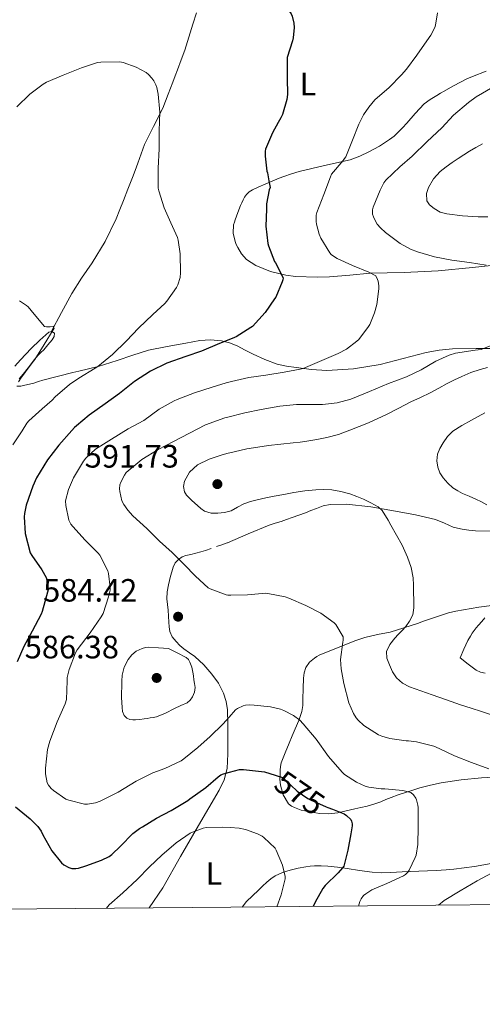
# Model space of a CAD drawing. Units: metres. Extents: x 559793 to 566671, y 4714810 to 4719499.
# Drawn here: x 563186 to 563329, y 4714810 to 4715115 of the extents above; entities that cross this region are included whole.
import ezdxf
from ezdxf.enums import TextEntityAlignment as Align

# ---------------------------------------------------------------- set-up
doc = ezdxf.new("R2010")
doc.units = ezdxf.units.M
doc.header["$MEASUREMENT"] = 0
doc.linetypes.add('DGN Style 5', pattern=[60.087999999999994, 25.752, -34.336])
for name, color, linetype, lineweight in [('Nivel 22', 7, 'Continuous', 0), ('Nivel 36', 7, 'Continuous', 0), ('Nivel 37', 7, 'Continuous', 0), ('Nivel 4', 7, 'Continuous', 0), ('Nivel 41', 7, 'Continuous', 0), ('Nivel 5', 7, 'Continuous', 0), ('Nivel 61', 7, 'Continuous', 0), ('Nivel 7', 7, 'Continuous', 0)]:
    doc.layers.add(name, color=color, linetype=linetype, lineweight=lineweight)
doc.styles.add('Style-Arial', font='txt')
doc.styles.add('Style-Arial Narrow', font='txt')
doc.styles.add('Style-Helvetica-Narrow-Oblique', font='txt')

# ---------------------------------------------------------------- blocks, each defined once
blk = doc.blocks.new('5PATER')
at = {"layer": 'Nivel 7', "linetype": 'Continuous', "lineweight": 0}
h = blk.add_hatch(color=51, dxfattribs=at)
edge = h.paths.add_edge_path()
edge.add_ellipse((0.001773491501808167, 0.002144902944564819), major_axis=(-1.095731442372465, -1.110710699892244), ratio=0.9994222409660318, start_angle=0, end_angle=360)

msp = doc.modelspace()

# ---------------------------------------------------------------- linework, layer by layer
at = {"layer": 'Nivel 22', "color": 30, "linetype": 'DGN Style 5', "lineweight": 30, "elevation": 575, "flags": 128}
msp.add_lwpolyline([(563265.2399999984, 4714881.060000001), (563267.5, 4714880.369999999), (563268.1099999994, 4714879.85), (563272.0799999982, 4714876.09), (563275.4200000018, 4714873.790000001), (563276.1700000018, 4714873.439999999), (563281.0700000003, 4714871.210000001), (563281.6099999994, 4714871.050000001), (563282.9800000004, 4714870.52)], dxfattribs=at)
at = {"layer": 'Nivel 36', "color": 92, "linetype": 'Continuous', "lineweight": 0, "extrusion": (-0.3268105226966022, 0.7625578862920752, 0.5583013096066821), "elevation": 3411676.129877714, "flags": 128}
msp.add_lwpolyline([(-2375016.340241686, -2295164.899967951), (-2375018.089243375, -2295164.707112812), (-2375019.838245057, -2295164.514257678), (-2375019.91440279, -2295164.514257677)], dxfattribs=at)
at = {"layer": 'Nivel 36', "color": 92, "linetype": 'Continuous', "lineweight": 0}
for points in [[(563240.879999999, 4715117.140000001, 572.49), (563239.7800000012, 4715113.58, 572.01), (563238.5599999987, 4715109.57, 571.78), (563237.3299999982, 4715105.6, 571.59), (563236.2300000004, 4715102.550000001, 571.23), (563235.0399999991, 4715099.5, 570.92), (563234.3000000007, 4715097.59, 570.83), (563233.5700000003, 4715095.68, 570.74), (563232.8500000015, 4715093.82, 570.64), (563232.1400000006, 4715091.970000001, 570.53), (563231.3000000007, 4715089.77, 570.42), (563230.4600000009, 4715087.58, 570.3100000000001), (563227.6499999985, 4715081.93, 569.9), (563224.8599999994, 4715076.300000001, 569.4), (563223.7899999991, 4715073.43, 569.08), (563222.7199999988, 4715070.540000001, 568.77), (563221.8999999985, 4715068.310000001, 568.63), (563221.0700000003, 4715066.08, 568.52), (563219.6999999993, 4715062.560000001, 568.38), (563218.3000000007, 4715059.050000001, 568.25), (563217.1799999997, 4715056.189999999, 568.1), (563216.0599999987, 4715053.33, 567.94), (563212.6400000006, 4715046.35, 567.46), (563208.6099999994, 4715039.68, 566.95), (563205.379999999, 4715035, 566.47), (563202.3000000007, 4715030.24, 566.1), (563199.1099999994, 4715024.300000001, 565.9), (563195.9100000001, 4715018.369999999, 565.7)], [(563330.6000000015, 4715099.040000001, 582.83), (563326.3000000007, 4715097.439999999, 582.61), (563324.5599999987, 4715096.65, 582.53), (563322.8599999994, 4715095.77, 582.45), (563320.2100000009, 4715094.359999999, 582.36), (563317.5799999982, 4715092.91, 582.33), (563316.4299999997, 4715092.24, 582.32), (563315.2899999991, 4715091.550000001, 582.33), (563313.2399999984, 4715090.33, 582.34), (563311.3299999982, 4715088.91, 582.36), (563308.620000001, 4715085.98, 582.32), (563306.0300000012, 4715082.960000001, 582.26), (563304.6999999993, 4715081.529999999, 582.22), (563303.3399999999, 4715080.119999999, 582.1800000000001), (563302.0500000007, 4715078.970000001, 582.13), (563300.6499999985, 4715077.93, 582.0500000000001), (563297.5399999991, 4715075.869999999, 581.84), (563294.3000000007, 4715074.040000001, 581.4), (563291.4400000013, 4715072.689999999, 580.84), (563288.4800000004, 4715071.630000001, 580.23), (563280.5799999982, 4715069.83, 578.6), (563272.6700000018, 4715067.98, 576.97), (563270.3000000007, 4715067.23, 576.74), (563267.9499999993, 4715066.43, 576.53), (563266.5100000016, 4715065.880000001, 576.09), (563265.0899999999, 4715065.310000001, 575.67), (563263.620000001, 4715064.689999999, 575.46), (563262.1400000006, 4715064.060000001, 575.25), (563260.1900000013, 4715063.189999999, 574.96), (563258.25, 4715062.27, 574.66), (563257.2399999984, 4715061.67, 574.52), (563256.370000001, 4715060.859999999, 574.37), (563255.7800000012, 4715060.029999999, 574.21), (563255.3299999982, 4715059.17, 574.01), (563254.9299999997, 4715058.310000001, 573.6800000000001), (563254.5599999987, 4715057.439999999, 573.38), (563253.7300000004, 4715055.27, 573.04), (563252.9299999997, 4715053.07, 572.71), (563252.6499999985, 4715052.279999999, 572.59), (563252.4100000001, 4715051.49, 572.49), (563252.2800000012, 4715048.93, 572.39), (563252.8599999994, 4715046.35, 572.57), (563253.2300000004, 4715045.359999999, 572.6800000000001), (563253.7100000009, 4715044.41, 572.79), (563254.8599999994, 4715042.470000001, 572.9300000000001), (563256.3999999985, 4715040.779999999, 573.09), (563259.25, 4715038.859999999, 573.52), (563263.7800000012, 4715036.98, 574.26)], [(563263.7800000012, 4715036.98, 574.26), (563268.5700000003, 4715035.92, 574.98), (563271.5399999991, 4715035.5, 575.33), (563278.2600000016, 4715035.24, 576.65), (563282.0500000007, 4715035.34, 577.62), (563288.3399999999, 4715035.93, 578.47), (563294.6400000006, 4715036.51, 579.32), (563305.1700000018, 4715036.75, 580.88), (563315.6900000013, 4715037.18, 582.42), (563326.3299999982, 4715038.24, 583.87), (563336.9600000009, 4715039.369999999, 585.14)], [(563186.0799999982, 4715003.779999999, 566.38), (563187.25, 4715005.26, 566.39), (563188.3999999985, 4715006.720000001, 566.39), (563189.5500000007, 4715008.17, 566.39), (563190.7199999988, 4715009.640000001, 566.39), (563191.9200000018, 4715011.09, 566.39), (563192.7699999996, 4715011.949999999, 566.38), (563193.6499999985, 4715012.779999999, 566.37), (563194.9699999988, 4715014.290000001, 566.37), (563196.2199999988, 4715015.869999999, 566.37), (563196.8900000006, 4715016.890000001, 566.34), (563196.9600000009, 4715017.92, 566.23), (563196.1400000006, 4715018.42, 565.8100000000001), (563195.1799999997, 4715018.210000001, 565.37), (563192.4299999997, 4715015.810000001, 564.85), (563189.7699999996, 4715013.210000001, 564.58), (563188.120000001, 4715011.449999999, 564.51), (563186.4600000009, 4715009.68, 564.45), (563184.6999999993, 4715007.74, 564.4300000000001)], [(563249.9499999993, 4715015.220000001, 574.51), (563248.620000001, 4715015.529999999, 574.28), (563245.2800000012, 4715015.84, 573.67), (563241.9299999997, 4715015.609999999, 573.0600000000001), (563239.75, 4715015.25, 572.77), (563237.5799999982, 4715014.859999999, 572.49), (563231.8000000007, 4715013.83, 571.25), (563226.0899999999, 4715012.65, 569.94), (563221.2300000004, 4715011.140000001, 568.96), (563216.370000001, 4715009.470000001, 568.25), (563210.5, 4715007.65, 568.11), (563204.5599999987, 4715006.109999999, 568.0500000000001), (563202.629999999, 4715005.73, 567.9300000000001), (563193.3599999994, 4715003.41, 567.3000000000001), (563191.9800000004, 4715002.939999999, 567.16), (563190.6099999994, 4715002.48, 567.01), (563189.2199999988, 4715002.119999999, 566.91), (563187.8099999987, 4715001.84, 566.82), (563186.5500000007, 4715001.5, 566.6), (563185.2899999991, 4715001.52, 566.39)], [(563334.9100000001, 4715013.23, 585.94), (563327.5199999996, 4715013.189999999, 585.32), (563320.1400000006, 4715013.040000001, 584.66), (563316.0300000012, 4715012.66, 584.28), (563311.9499999993, 4715011.960000001, 583.89), (563304.870000001, 4715010.130000001, 583.35), (563297.8099999987, 4715008.24, 582.77), (563289.5300000012, 4715006.859999999, 581.41), (563281.2100000009, 4715006.380000001, 579.91), (563276.4899999984, 4715006.66, 579.34), (563271.7600000016, 4715007.25, 578.77), (563268.7699999996, 4715007.699999999, 578.35), (563265.8399999999, 4715008.369999999, 577.86), (563262.0799999982, 4715009.73, 576.99), (563258.4499999993, 4715011.390000001, 576.13), (563255.9699999988, 4715012.699999999, 575.64), (563253.4899999984, 4715014.01, 575.16), (563251.1099999994, 4715014.939999999, 574.72), (563249.9499999993, 4715015.220000001, 574.51)], [(563250.5199999996, 4714953.050000001, 586.95), (563256.9499999993, 4714955.76, 587.16), (563263.4499999993, 4714958.49, 587.33), (563265.2800000012, 4714959.050000001, 587.53), (563267.1000000015, 4714959.6, 587.72), (563268.8000000007, 4714960.210000001, 587.87), (563270.4899999984, 4714960.83, 588.01), (563272.5500000007, 4714961.58, 588.16), (563274.6099999994, 4714962.33, 588.3100000000001), (563276.3299999982, 4714963, 588.42), (563278.0599999987, 4714963.68, 588.53), (563280.1499999985, 4714964.42, 588.66), (563282.2899999991, 4714964.880000001, 588.77), (563287.3000000007, 4714965.02, 589.07), (563294.9100000001, 4714964.18, 589.6), (563302.4800000004, 4714962.83, 590.39), (563308.7100000009, 4714961.68, 591.26), (563314.8500000015, 4714960.189999999, 592.15), (563317.620000001, 4714959.050000001, 592.5500000000001), (563320.379999999, 4714957.9, 592.95), (563321.7300000004, 4714957.529999999, 593.16), (563323.1000000015, 4714957.23, 593.38), (563325.1600000001, 4714956.880000001, 593.69), (563327.2300000004, 4714956.67, 593.97), (563332.5199999996, 4714956.630000001, 594.52)], [(563226.2600000016, 4714839.960000001, 565.98), (563230.4699999988, 4714846.220000001, 566.73), (563235.9899999984, 4714855.859999999, 568.22), (563241.5, 4714865.5, 570.34), (563244.7100000009, 4714870.92, 571.9), (563247.9299999997, 4714876.380000001, 573.49), (563249.5300000012, 4714879.65, 574.21), (563250.3999999985, 4714883.1, 575), (563250.6400000006, 4714887.65, 576.22), (563250.6700000018, 4714892.189999999, 577.48), (563250.6600000001, 4714896.75, 578.75), (563250.5399999991, 4714901.310000001, 580.02), (563250.1400000006, 4714903.9, 580.76), (563249.2899999991, 4714906.43, 581.49), (563247.7399999984, 4714909.529999999, 582.29), (563245.7199999988, 4714912.380000001, 582.95), (563243.2100000009, 4714915.220000001, 583.6800000000001), (563240.4100000001, 4714917.77, 584.21), (563238.7199999988, 4714918.99, 584.34), (563237.0199999996, 4714920.189999999, 584.36), (563235.7899999991, 4714921.26, 584.36), (563234.620000001, 4714922.43, 584.36), (563233.4299999997, 4714923.890000001, 584.36), (563232.6700000018, 4714925.57, 584.36), (563232.4200000018, 4714926.99, 584.36), (563232.3200000003, 4714928.41, 584.36), (563232.25, 4714930.300000001, 584.36), (563232.1700000018, 4714932.189999999, 584.36), (563231.9699999988, 4714933.93, 584.36), (563231.7899999991, 4714935.68, 584.36), (563231.870000001, 4714937.85, 584.35), (563232.2399999984, 4714940.01, 584.37), (563232.5599999987, 4714941.359999999, 584.53), (563232.9100000001, 4714942.689999999, 584.74), (563233.2800000012, 4714944.060000001, 584.9), (563233.6900000013, 4714945.439999999, 585.0600000000001), (563234.3599999994, 4714946.76, 585.2), (563235.3900000006, 4714947.890000001, 585.33), (563236.4400000013, 4714948.619999999, 585.5600000000001), (563237.6000000015, 4714949.07, 585.8100000000001), (563239.1799999997, 4714949.41, 586.0600000000001), (563240.7699999996, 4714949.77, 586.25), (563242.2399999984, 4714950.17, 586.27), (563243.7100000009, 4714950.619999999, 586.29), (563245.4299999997, 4714951.23, 586.46)], [(563335.5300000012, 4714934.060000001, 594.92), (563328.3000000007, 4714933.050000001, 593.85), (563321.1700000018, 4714931.880000001, 592.15), (563318.9600000009, 4714931.290000001, 591.58), (563316.7800000012, 4714930.59, 591.01), (563314.9100000001, 4714930, 590.84), (563313.0399999991, 4714929.390000001, 590.66), (563311.1700000018, 4714928.720000001, 590.08), (563309.3299999982, 4714928.040000001, 589.49), (563305.1000000015, 4714926.65, 588.52), (563300.8099999987, 4714925.34, 587.73), (563296.9100000001, 4714924.59, 587.22), (563293.0500000007, 4714923.720000001, 586.69), (563289.9600000009, 4714922.609999999, 586.23), (563278.8900000006, 4714918.220000001, 583.97), (563278.1600000001, 4714917.76, 583.85), (563277.4400000013, 4714917.290000001, 583.72), (563275.9299999997, 4714916.02, 583.23), (563274.8099999987, 4714914.369999999, 582.66), (563274.2300000004, 4714912.790000001, 582.28), (563274, 4714911.15, 581.9300000000001), (563273.9299999997, 4714907.890000001, 581.29), (563273.870000001, 4714904.619999999, 580.73), (563273.8000000007, 4714902.67, 580.54), (563273.5, 4714900.73, 580.36), (563272.5599999987, 4714898.02, 579.9), (563271.4800000004, 4714895.42, 579.29)], [(563271.4800000004, 4714895.42, 579.29), (563270.5599999987, 4714893.210000001, 578.65), (563269.629999999, 4714891.01, 578.01), (563268.3500000015, 4714887.949999999, 577.12), (563267.1499999985, 4714884.85, 576.23), (563266.9299999997, 4714883.73, 575.91), (563266.8599999994, 4714882.59, 575.57), (563266.7800000012, 4714881.210000001, 575.16), (563266.75, 4714879.84, 574.79), (563266.7899999991, 4714878.93, 574.66), (563266.9100000001, 4714878.01, 574.57), (563267.6999999993, 4714874.949999999, 574.14), (563269.4400000013, 4714872.189999999, 573.75), (563270.3099999987, 4714871.5, 573.73), (563271.2800000012, 4714871.02, 573.78), (563272.2800000012, 4714870.59, 573.82), (563273.3099999987, 4714870.27, 573.88), (563279, 4714869.189999999, 574.36), (563281.8500000015, 4714869.07, 574.72), (563284.6400000006, 4714869.390000001, 575.19), (563287.2600000016, 4714870, 575.7), (563289.879999999, 4714870.619999999, 576.21), (563291.8000000007, 4714871.02, 576.58), (563293.7100000009, 4714871.439999999, 576.95), (563295.8500000015, 4714872.050000001, 577.32), (563297.9600000009, 4714872.810000001, 577.67), (563299.5500000007, 4714873.48, 577.96), (563301.129999999, 4714874.140000001, 578.26), (563303.3599999994, 4714874.93, 578.6800000000001), (563305.6000000015, 4714875.689999999, 579.11), (563307.8299999982, 4714876.42, 579.53), (563310.0599999987, 4714877.119999999, 579.96), (563313.3599999994, 4714877.98, 580.8000000000001), (563316.6799999997, 4714878.65, 581.69), (563322.870000001, 4714879.65, 582.34), (563329.120000001, 4714880.27, 582.95), (563334.9899999984, 4714880.550000001, 584.48)], [(563302.8000000007, 4714851.01, 578.35), (563301.0199999996, 4714850.91, 578.09), (563298.120000001, 4714850.85, 577.47), (563295.2399999984, 4714851.040000001, 576.79), (563291.379999999, 4714851.58, 575.85), (563287.5500000007, 4714852.140000001, 574.84), (563284.5799999982, 4714852.550000001, 573.74), (563281.6099999994, 4714852.93, 572.6), (563279.5399999991, 4714853.01, 572.02), (563277.4299999997, 4714852.939999999, 571.57), (563276.1099999994, 4714852.869999999, 571.36), (563274.7800000012, 4714852.73, 571.17), (563272.3500000015, 4714852.300000001, 570.9), (563269.9499999993, 4714851.689999999, 570.58), (563267.5399999991, 4714850.93, 570.09), (563265.2699999996, 4714849.869999999, 569.59), (563263.9299999997, 4714848.98, 569.3100000000001), (563262.6999999993, 4714847.949999999, 569.03), (563261.3900000006, 4714846.73, 568.71), (563260.0899999999, 4714845.5, 568.39), (563258.25, 4714843.720000001, 567.84), (563256.4400000013, 4714841.9, 567.29), (563255.0799999982, 4714840.210000001, 566.94)], [(563333.2899999991, 4714853.890000001, 585.76), (563326.9400000013, 4714852.800000001, 583.9), (563320.5199999996, 4714851.92, 582.33), (563319.3500000015, 4714851.82, 582.1800000000001), (563318.1700000018, 4714851.74, 582.04), (563316.6099999994, 4714851.66, 581.73), (563315.0500000007, 4714851.58, 581.35), (563312.379999999, 4714851.460000001, 580.36), (563309.6900000013, 4714851.34, 579.45), (563307.1400000006, 4714851.220000001, 578.98), (563304.5899999999, 4714851.1, 578.58), (563302.8000000007, 4714851.01, 578.35)]]:
    msp.add_polyline3d(points, dxfattribs=at)
at = {"layer": 'Nivel 4', "color": 30, "linetype": 'Continuous', "lineweight": 30, "elevation": 575, "flags": 128}
for points in [[(563248.870000001, 4715134.77), (563249.629999999, 4715133.52), (563251.3599999994, 4715131.529999999), (563255.5199999996, 4715127.82), (563260.2100000009, 4715124.49), (563260.8999999985, 4715124.140000001), (563266.0799999982, 4715121.470000001), (563267.6499999985, 4715120.27), (563268.1900000013, 4715119.689999999), (563270.2199999988, 4715116.810000001), (563270.5300000012, 4715116.050000001), (563271.0599999987, 4715113.93), (563271.120000001, 4715112.57), (563270.8000000007, 4715109.359999999), (563270.5899999999, 4715108.48), (563268.9899999984, 4715103.25), (563268.9600000009, 4715102.029999999), (563269.0199999996, 4715096.85), (563269.0700000003, 4715091.82), (563268.8599999994, 4715090.300000001), (563267.5500000007, 4715085.630000001), (563267.0199999996, 4715084.59), (563266.2199999988, 4715083.130000001)], [(563266.2199999988, 4715083.130000001), (563264.4600000009, 4715079.93), (563262.3000000007, 4715074.93), (563262.2100000009, 4715074.33), (563262.1600000001, 4715072.73), (563262.6400000006, 4715068.140000001), (563262.879999999, 4715067.609999999), (563263.3399999999, 4715065.09)], [(563263.3399999999, 4715065.09), (563263.7100000009, 4715063.07), (563263.4100000001, 4715062.27), (563262.5599999987, 4715058), (563262.5599999987, 4715056.35), (563262.4299999997, 4715051.02), (563262.9699999988, 4715045.689999999), (563263.1999999993, 4715044.93), (563265.0700000003, 4715040.16), (563265.3900000006, 4715039.66), (563267.7899999991, 4715035.02), (563267.6600000001, 4715034.43), (563267.4400000013, 4715033.810000001), (563265.4499999993, 4715029.09), (563265.0899999999, 4715028.529999999), (563262.129999999, 4715024.33), (563258.2399999984, 4715020), (563257.7100000009, 4715019.630000001), (563253.25, 4715016.800000001), (563252.7199999988, 4715016.560000001), (563249.9499999993, 4715015.5)], [(563249.9499999993, 4715015.5), (563248.0100000016, 4715014.77), (563242.4899999984, 4715012.4), (563237.629999999, 4715010.67), (563231.7300000004, 4715008.59), (563226.7300000004, 4715006.17), (563221.7100000009, 4715002.970000001), (563220.1499999985, 4715001.73)], [(563220.1499999985, 4715001.73), (563217.0500000007, 4714999.26), (563212.620000001, 4714996.050000001), (563207.7300000004, 4714992.529999999), (563203.7899999991, 4714989.220000001)], [(563203.7899999991, 4714989.220000001), (563203.129999999, 4714988.67), (563202.3500000015, 4714987.82), (563198.3000000007, 4714983.26), (563194.8099999987, 4714978.75), (563191.4400000013, 4714973.1), (563190.3200000003, 4714970.51), (563188.1700000018, 4714964.619999999), (563187.6499999985, 4714962.060000001), (563187.629999999, 4714961.040000001), (563187.9499999993, 4714955.93), (563189.4400000013, 4714949.949999999), (563189.9699999988, 4714949.07), (563193.1000000015, 4714944.689999999), (563194.379999999, 4714942.24), (563194.5899999999, 4714941.5), (563194.9899999984, 4714938.41), (563194.8599999994, 4714937.73), (563193.2100000009, 4714931.710000001), (563192.8299999982, 4714930.91), (563190.0599999987, 4714925.609999999), (563187.5300000012, 4714920.890000001), (563185.4499999993, 4714916.130000001)], [(563184.9400000013, 4714871.210000001), (563189.4699999988, 4714867.58), (563191.8500000015, 4714865.130000001), (563192.8099999987, 4714863.74), (563193.370000001, 4714862.560000001), (563196.120000001, 4714857.68), (563199.1600000001, 4714853.890000001), (563199.870000001, 4714853.33), (563201.3999999985, 4714852.460000001), (563202.379999999, 4714852.210000001), (563203.6099999994, 4714852.17), (563204.4400000013, 4714852.300000001), (563206.6999999993, 4714852.960000001), (563211.5599999987, 4714854.699999999), (563213.870000001, 4714855.890000001), (563214.7100000009, 4714856.51), (563217.3999999985, 4714859.119999999), (563221.2300000004, 4714862.960000001), (563223.3099999987, 4714864.560000001), (563224.1999999993, 4714865.09), (563228.5399999991, 4714867.73), (563233.0799999982, 4714870.16), (563238.2199999988, 4714873.210000001), (563238.879999999, 4714873.73), (563243.8200000003, 4714877.25), (563247.5799999982, 4714880.59), (563248.4400000013, 4714881.18), (563249.3099999987, 4714881.449999999), (563251.1700000018, 4714881.960000001)], [(563251.1700000018, 4714881.960000001), (563254.2800000012, 4714882.800000001), (563255.4800000004, 4714882.85), (563261.9800000004, 4714882.060000001), (563265.2399999984, 4714881.060000001)], [(563282.9800000004, 4714870.52), (563286.6499999985, 4714869.1), (563287.3900000006, 4714868.57), (563288.6499999985, 4714867.290000001), (563288.879999999, 4714866.810000001), (563289.0500000007, 4714866.01), (563289.0500000007, 4714865.42), (563288.7300000004, 4714862.880000001), (563287.7100000009, 4714857.82), (563286.5399999991, 4714852.890000001), (563286.1400000006, 4714852.32), (563284.7899999991, 4714850.85), (563280.7100000009, 4714846.85), (563280.0300000012, 4714845.93), (563277.6099999994, 4714841.73), (563277.0700000003, 4714840.42)]]:
    msp.add_lwpolyline(points, dxfattribs=at)
at = {"layer": 'Nivel 5', "color": 30, "linetype": 'Continuous', "lineweight": 0, "flags": 128}
for points, elevation in [([(563315.4600000009, 4715117.07), (563314.9100000001, 4715113.26), (563314.6700000018, 4715112.560000001), (563313.4100000001, 4715110.16), (563312.2100000009, 4715108.439999999), (563309.0899999999, 4715104.040000001), (563305.9400000013, 4715099.630000001), (563304.379999999, 4715097.960000001), (563300.5399999991, 4715093.960000001), (563296.1600000001, 4715090.17), (563294.2100000009, 4715087.949999999), (563292.5599999987, 4715085.52), (563291.2100000009, 4715082.68), (563289.25, 4715077.710000001), (563287.0899999999, 4715072.51), (563286.7300000004, 4715071.960000001), (563286.2699999996, 4715071.439999999), (563282.75, 4715067.210000001), (563282.3500000015, 4715066.32), (563280.2899999991, 4715060.83), (563278.1400000006, 4715055.26), (563278, 4715054.48), (563277.9699999988, 4715052.49), (563278.0799999982, 4715051.65), (563278.9100000001, 4715048.609999999), (563279.4200000018, 4715047.359999999), (563282.1400000006, 4715042.810000001), (563282.6400000006, 4715042.32), (563283.9200000018, 4715041.359999999), (563284.4899999984, 4715041.050000001), (563289.25, 4715038.83), (563294.2100000009, 4715036.859999999), (563296.4100000001, 4715035.630000001), (563296.9400000013, 4715034.540000001), (563297.1000000015, 4715034), (563297.3399999999, 4715032.540000001), (563297.3399999999, 4715031.66), (563296.7199999988, 4715026.810000001), (563296.0300000012, 4715024.24), (563294.5700000003, 4715020.640000001), (563294.1700000018, 4715019.960000001), (563291.120000001, 4715016), (563290.5599999987, 4715015.449999999), (563287.3399999999, 4715013.02), (563284.8099999987, 4715011.58), (563279.7600000016, 4715009.42), (563273.9699999988, 4715007.01), (563273.0100000016, 4715006.77), (563268.0100000016, 4715005.9), (563262.4100000001, 4715004.939999999), (563257.0700000003, 4715004.17), (563251.7100000009, 4715002.99), (563250.0700000003, 4715002.5)], 580), ([(563185.3599999994, 4715088), (563189.3099999987, 4715091.949999999), (563193.5, 4715095.050000001), (563194.5399999991, 4715095.609999999), (563199.6799999997, 4715097.810000001), (563205.379999999, 4715100.09), (563210.3200000003, 4715101.689999999), (563211.3599999994, 4715101.869999999), (563217.2199999988, 4715101.970000001), (563218.2399999984, 4715101.73), (563222.2399999984, 4715100.25), (563225.3299999982, 4715098.640000001), (563226.1099999994, 4715098), (563227.1499999985, 4715096.880000001), (563227.7300000004, 4715096.08), (563228.379999999, 4715094.83), (563228.6900000013, 4715094.01), (563229.1000000015, 4715091.98), (563229.5500000007, 4715086.33), (563229.3900000006, 4715080.57), (563229.3599999994, 4715074.960000001), (563229.0199999996, 4715068.970000001), (563229.0899999999, 4715062.83)], 570), ([(563332.6499999985, 4715094.060000001), (563327.4499999993, 4715091.119999999), (563325.0899999999, 4715089.359999999), (563320.4600000009, 4715085.470000001), (563316.8000000007, 4715081.48), (563312.3000000007, 4715077.290000001), (563307.6900000013, 4715072.720000001), (563303.8399999999, 4715069.4), (563299.5, 4715065.279999999), (563298.9100000001, 4715064.43), (563297.7899999991, 4715062.24), (563295.5799999982, 4715056.960000001), (563295.370000001, 4715056.109999999), (563295.4400000013, 4715054.800000001), (563295.6900000013, 4715053.92), (563296.3200000003, 4715052.59), (563296.8599999994, 4715051.720000001), (563297.8500000015, 4715050.51), (563299.370000001, 4715049.07), (563303.9299999997, 4715045.710000001), (563307.1799999997, 4715043.92), (563309.3399999999, 4715043.07), (563314.6099999994, 4715041.550000001), (563319.8900000006, 4715040.560000001), (563325.4400000013, 4715039.82), (563330.5700000003, 4715038.960000001)], 585), ([(563331.0599999987, 4715053.960000001), (563328.1099999994, 4715053.93), (563323.2399999984, 4715054.23), (563318.379999999, 4715054.83), (563316.370000001, 4715055.439999999), (563314.4600000009, 4715056.52), (563313.0799999982, 4715057.630000001), (563312.2199999988, 4715058.91), (563312.1400000006, 4715061.16), (563312.7100000009, 4715062.99), (563314.2699999996, 4715065.689999999), (563316.3000000007, 4715067.98), (563317.2100000009, 4715068.76), (563318.1400000006, 4715069.470000001), (563320.0100000016, 4715070.779999999), (563321.8999999985, 4715072.060000001), (563323.6600000001, 4715073.18), (563325.4400000013, 4715074.27), (563327.4100000001, 4715075.43), (563329.4100000001, 4715076.560000001)], 590), ([(563229.0899999999, 4715062.83), (563229.25, 4715062.01), (563230.9600000009, 4715056.779999999), (563232.9899999984, 4715052.109999999), (563235.0100000016, 4715047.529999999), (563235.25, 4715046.699999999), (563235.8399999999, 4715042.49), (563236, 4715036.59), (563235.8500000015, 4715035.199999999), (563235.1499999985, 4715032.939999999), (563234.7199999988, 4715032.050000001), (563231.7899999991, 4715027.84), (563231.120000001, 4715027.1), (563227.3900000006, 4715023.74), (563222.9699999988, 4715019.439999999), (563219.2600000016, 4715015.6), (563214.9400000013, 4715011.310000001), (563210.370000001, 4715007.58), (563209.5199999996, 4715007.050000001), (563204.5399999991, 4715003.98), (563201.629999999, 4715002.01), (563197.2100000009, 4714998.220000001), (563196.3000000007, 4714997.199999999), (563193.1499999985, 4714994.529999999), (563188.9899999984, 4714990.75), (563188.4600000009, 4714990.09), (563187.0100000016, 4714987.65), (563184.129999999, 4714983.359999999)], 570), ([(563186.1900000013, 4715027.98), (563188.3299999982, 4715026.529999999), (563188.8000000007, 4715026.09)], 565), ([(563188.8000000007, 4715026.09), (563190.6400000006, 4715023.85), (563193.8399999999, 4715019.949999999), (563194.4600000009, 4715019.869999999), (563195.6600000001, 4715019.92), (563196.6099999994, 4715020.130000001), (563196.8500000015, 4715019.52), (563196.5700000003, 4715018.939999999), (563193.7399999984, 4715014.460000001), (563190.9100000001, 4715009.810000001), (563189.7399999984, 4715008.33), (563186.5300000012, 4715004.01), (563185.8500000015, 4715002.810000001)], 565), ([(563332.3000000007, 4715014.17), (563328.9899999984, 4715012.91), (563327.1700000018, 4715012.67), (563321.0700000003, 4715011.720000001), (563319.0700000003, 4715011.119999999), (563314.9600000009, 4715009.26), (563310.4299999997, 4715006.6), (563305.9200000018, 4715004.41), (563300.3299999982, 4715002.359999999), (563294.5100000016, 4714999.84), (563288.7199999988, 4714997.439999999), (563284.4600000009, 4714996.32), (563279.9299999997, 4714995.82), (563277.0100000016, 4714995.869999999), (563271.8500000015, 4714995.85), (563266.6999999993, 4714995.310000001), (563260.9600000009, 4714994.290000001), (563255.8399999999, 4714993.26), (563250.1700000018, 4714991.85)], 585), ([(563250.2699999996, 4714980.640000001), (563252.5399999991, 4714981.23), (563256.5399999991, 4714982.09), (563259.870000001, 4714982.640000001), (563263.1999999993, 4714983.1), (563267.0300000012, 4714983.51), (563270.8599999994, 4714983.93), (563272.9800000004, 4714984.220000001), (563275.1000000015, 4714984.529999999), (563278.2100000009, 4714985.029999999), (563281.2899999991, 4714985.65), (563284.8900000006, 4714986.6), (563288.3999999985, 4714987.84), (563294.1499999985, 4714990.18), (563299.7699999996, 4714992.779999999), (563303.5100000016, 4714994.720000001), (563307.25, 4714996.65), (563310.2300000004, 4714998.050000001), (563313.2100000009, 4714999.470000001), (563315.870000001, 4715000.880000001), (563318.5100000016, 4715002.32), (563320.7399999984, 4715003.460000001), (563323.0100000016, 4715004.560000001), (563325.8200000003, 4715005.699999999), (563328.6999999993, 4715006.65), (563331.0100000016, 4715007.300000001)], 590), ([(563250.0700000003, 4715002.5), (563245.7899999991, 4715001.210000001), (563240.2699999996, 4714999.449999999), (563234.9600000009, 4714997.41), (563234.0300000012, 4714997.01), (563229.3900000006, 4714994.4), (563224.5899999999, 4714990.93), (563219.7399999984, 4714988.290000001), (563214.5899999999, 4714985.07), (563209.6900000013, 4714981.970000001), (563206.6700000018, 4714979.23), (563205.9699999988, 4714978.32), (563202.8299999982, 4714973.1), (563201.3099999987, 4714969.470000001), (563200.4299999997, 4714965.98), (563200.5100000016, 4714964.540000001), (563201.4400000013, 4714960.01), (563202.0799999982, 4714958.83), (563202.6499999985, 4714958.08), (563206.5100000016, 4714953.810000001), (563210.4899999984, 4714949.790000001), (563210.9600000009, 4714949.15), (563213.4499999993, 4714944.369999999), (563213.6799999997, 4714943.529999999), (563214.25, 4714939.17), (563214.1900000013, 4714938.35), (563213.7300000004, 4714936.25), (563212.0799999982, 4714931.09), (563211.4200000018, 4714930.09), (563208, 4714925.119999999), (563204.0300000012, 4714919.9), (563203.5, 4714918.91), (563201.4699999988, 4714913.810000001), (563200.879999999, 4714911.310000001), (563200.879999999, 4714910.300000001), (563200.6999999993, 4714904.540000001), (563200.2699999996, 4714903.18), (563197.8200000003, 4714897.57), (563195.5, 4714891.58), (563194.8599999994, 4714888.960000001), (563194.1900000013, 4714883.25), (563194.1999999993, 4714881.449999999), (563194.7199999988, 4714878.699999999), (563195.120000001, 4714877.98), (563195.9800000004, 4714876.93), (563196.6700000018, 4714876.32), (563200.5199999996, 4714873.68), (563201.4499999993, 4714873.279999999), (563206.2399999984, 4714872.09), (563207.2100000009, 4714872.09), (563209.6799999997, 4714872.49), (563211.129999999, 4714872.99), (563216.6499999985, 4714875.84), (563222.2399999984, 4714879.18), (563227.370000001, 4714881.810000001), (563231.1600000001, 4714883.1), (563236.1400000006, 4714885.449999999), (563236.9600000009, 4714886.08), (563241.370000001, 4714889.609999999), (563245.1499999985, 4714892.99), (563249.0799999982, 4714896.890000001), (563251.0100000016, 4714899.029999999)], 580), ([(563330.8000000007, 4714964.800000001), (563329.0899999999, 4714965.65), (563327.370000001, 4714966.51), (563325.3299999982, 4714967.41), (563323.2600000016, 4714968.279999999), (563321.75, 4714969.1), (563320.3000000007, 4714970.060000001), (563318.6700000018, 4714971.470000001), (563317.25, 4714973.130000001), (563316.2699999996, 4714974.699999999), (563315.6099999994, 4714976.4), (563315.2899999991, 4714978.42), (563315.5500000007, 4714980.43), (563316.2699999996, 4714982.25), (563317.2800000012, 4714983.98), (563318.620000001, 4714985.91), (563320.25, 4714987.529999999), (563323.0700000003, 4714989.369999999), (563325.9800000004, 4714991.02), (563328.0500000007, 4714992.140000001), (563330.1400000006, 4714993.23)], 595), ([(563250.1700000018, 4714991.85), (563249.6600000001, 4714991.73), (563243.7100000009, 4714989.57), (563233.7699999996, 4714984.35), (563229.0700000003, 4714981.92), (563224, 4714978.83), (563219.2100000009, 4714974.75), (563218.620000001, 4714973.949999999), (563217.5, 4714971.84), (563217.25, 4714970.99), (563217.120000001, 4714969.74), (563217.1799999997, 4714968.91), (563217.8399999999, 4714966.029999999), (563218.4100000001, 4714964.890000001), (563219.629999999, 4714963.119999999), (563221.2600000016, 4714961.33), (563225.5500000007, 4714957.41), (563229.4499999993, 4714953.5), (563233.4400000013, 4714950), (563237.1000000015, 4714946.33), (563240.5899999999, 4714942.73), (563244.4899999984, 4714939.1), (563245.1799999997, 4714938.73), (563250.129999999, 4714936.880000001), (563250.6700000018, 4714936.83)], 585), ([(563250.4299999997, 4714962.640000001), (563249.6000000015, 4714962.43), (563247.5500000007, 4714962.220000001), (563245.4600000009, 4714962.23), (563243.3900000006, 4714962.83), (563242.2199999988, 4714963.630000001), (563241.1999999993, 4714964.529999999), (563239.4299999997, 4714966.09), (563237.7899999991, 4714967.790000001), (563237.2199999988, 4714968.75), (563236.9200000018, 4714970.460000001), (563237.25, 4714972.109999999), (563238.8099999987, 4714974.890000001), (563241.2300000004, 4714977.119999999), (563244.8299999982, 4714978.949999999), (563248.5700000003, 4714980.189999999), (563250.2699999996, 4714980.640000001)], 590), ([(563332.7899999991, 4714899.57), (563329.120000001, 4714900.75), (563325.8900000006, 4714901.810000001), (563322.6700000018, 4714902.890000001), (563318.2399999984, 4714904.4), (563313.8200000003, 4714905.92), (563310.3099999987, 4714907.15), (563306.8099999987, 4714908.43), (563304.6900000013, 4714909.529999999), (563302.8399999999, 4714911.16), (563301.5500000007, 4714913.109999999), (563300.620000001, 4714915.24), (563299.8299999982, 4714917.300000001), (563299.6900000013, 4714919.32), (563300.7100000009, 4714921.49), (563302.2699999996, 4714923.449999999), (563303.3599999994, 4714924.59), (563304.4499999993, 4714925.710000001), (563305.6900000013, 4714927.140000001), (563306.8500000015, 4714928.699999999), (563307.8599999994, 4714930.73), (563308.2199999988, 4714932.890000001), (563308.1499999985, 4714935.279999999), (563308.0799999982, 4714937.66), (563308.0599999987, 4714939.92), (563308.0100000016, 4714942.17), (563307.3599999994, 4714945.41), (563306.1700000018, 4714948.560000001), (563305.4200000018, 4714950.449999999), (563304.5599999987, 4714952.279999999), (563302.8299999982, 4714955.369999999), (563301.0899999999, 4714958.439999999), (563300.2600000016, 4714960.029999999), (563298.4299999997, 4714963.02), (563297.1000000015, 4714964.16), (563294.8999999985, 4714965.43), (563292.6099999994, 4714966.49), (563290.5100000016, 4714967.380000001), (563288.379999999, 4714968.17), (563285.6400000006, 4714968.949999999), (563282.8500000015, 4714969.42), (563280.370000001, 4714969.560000001), (563277.8999999985, 4714969.449999999), (563274.4400000013, 4714969.09), (563271.0100000016, 4714968.57), (563268, 4714968), (563265.0100000016, 4714967.42), (563262.3599999994, 4714966.890000001), (563259.7300000004, 4714966.35), (563257.6400000006, 4714965.779999999), (563255.6000000015, 4714965.07), (563253.6400000006, 4714964.029999999), (563251.6499999985, 4714962.960000001), (563250.4299999997, 4714962.640000001)], 590), ([(563250.6700000018, 4714936.83), (563251.5199999996, 4714936.75), (563256.75, 4714936.880000001), (563262.3500000015, 4714937.41), (563263.0199999996, 4714937.359999999), (563268.3999999985, 4714936.300000001), (563269.5300000012, 4714935.9), (563274.75, 4714933.58), (563279.3599999994, 4714931.26), (563283.5500000007, 4714928.27), (563284.0300000012, 4714927.689999999), (563286.2899999991, 4714923.890000001), (563286.3299999982, 4714923.369999999), (563286.2800000012, 4714922.85), (563286.1600000001, 4714922.290000001), (563285.5300000012, 4714916.85), (563285.6600000001, 4714913.970000001), (563286.4800000004, 4714909.41), (563288.0899999999, 4714903.49), (563289.4800000004, 4714900.109999999), (563290.3000000007, 4714898.85), (563290.9200000018, 4714898.109999999), (563292.7300000004, 4714896.48), (563297.2100000009, 4714893.550000001), (563298.2399999984, 4714893.119999999), (563300.7800000012, 4714892.41), (563305.7899999991, 4714891.720000001), (563306.5399999991, 4714891.720000001), (563309.0500000007, 4714891.4), (563314.3299999982, 4714890.01), (563316.0399999991, 4714889.290000001), (563320.8099999987, 4714887.02), (563326.0599999987, 4714884.970000001), (563331.3900000006, 4714882.99)], 585), ([(563322.4899999984, 4714917.369999999), (563323.6799999997, 4714920.08), (563324.8599999994, 4714922.800000001), (563325.7100000009, 4714924.109999999), (563326.2699999996, 4714925), (563326.8399999999, 4714925.880000001), (563327.5, 4714926.73), (563328.2100000009, 4714927.529999999), (563329.1799999997, 4714928.66), (563330.1700000018, 4714929.77)], 595), ([(563232.25, 4714920.32), (563234.9699999988, 4714918.91), (563237.6900000013, 4714917.5), (563238.4100000001, 4714916.91), (563238.9100000001, 4714916.09), (563239.4699999988, 4714914.540000001), (563239.8000000007, 4714912.960000001), (563239.9699999988, 4714911.77), (563240.120000001, 4714910.59), (563240.3200000003, 4714909.4), (563240.5100000016, 4714908.220000001), (563240.3299999982, 4714906.77), (563239.6799999997, 4714905.34), (563239, 4714904.25), (563238.0799999982, 4714903.49), (563236.0899999999, 4714902.59), (563234.1099999994, 4714901.689999999), (563231.3599999994, 4714900.300000001), (563228.5199999996, 4714899.130000001), (563227.5399999991, 4714898.93), (563226.5599999987, 4714898.779999999), (563225.6400000006, 4714898.619999999), (563224.7300000004, 4714898.460000001), (563223.4100000001, 4714898.290000001), (563222.0799999982, 4714898.17), (563221.1999999993, 4714898.17), (563220.3299999982, 4714898.300000001), (563219.3200000003, 4714898.73), (563218.5399999991, 4714899.550000001), (563218.0599999987, 4714900.75), (563217.8999999985, 4714901.98), (563217.8099999987, 4714903.560000001), (563217.7600000016, 4714905.130000001), (563217.7600000016, 4714906.710000001), (563217.7699999996, 4714908.290000001), (563217.8299999982, 4714910.16), (563217.9499999993, 4714912.029999999), (563218.5399999991, 4714914.540000001), (563219.7699999996, 4714916.91), (563220.8999999985, 4714918.310000001), (563222.3000000007, 4714919.41), (563223.1700000018, 4714919.880000001), (563224.0899999999, 4714920.24), (563225.120000001, 4714920.560000001), (563226.1600000001, 4714920.689999999), (563229.2100000009, 4714920.5), (563232.25, 4714920.32)], 585), ([(563330.2199999988, 4714912.68), (563328.8099999987, 4714912.99), (563327.5199999996, 4714913.560000001), (563325, 4714915.470000001), (563322.4899999984, 4714917.369999999)], 595), ([(563251.0100000016, 4714899.029999999), (563253, 4714901.25), (563253.6400000006, 4714901.66), (563255.3200000003, 4714902.48), (563256.0399999991, 4714902.689999999), (563257.1999999993, 4714902.800000001), (563258.7600000016, 4714902.75), (563263.8000000007, 4714902.24), (563266.9699999988, 4714901.5), (563267.9499999993, 4714901.119999999), (563270.9600000009, 4714899.49), (563272.8599999994, 4714898.09), (563273.9299999997, 4714896.960000001), (563277.9600000009, 4714892.189999999), (563281.7699999996, 4714886.880000001), (563285.9600000009, 4714881.949999999), (563286.6999999993, 4714881.290000001), (563290.4400000013, 4714878.880000001), (563293.120000001, 4714877.65), (563294.2800000012, 4714877.33), (563298.0799999982, 4714876.800000001), (563299.2399999984, 4714876.779999999), (563304.7600000016, 4714876.279999999), (563307.2399999984, 4714875.68), (563308.120000001, 4714874.970000001), (563308.7800000012, 4714873.949999999), (563309, 4714873.42), (563309.4200000018, 4714871.790000001), (563309.5199999996, 4714871.040000001), (563309.5300000012, 4714865.040000001), (563309.4200000018, 4714859.550000001), (563308.870000001, 4714856.32), (563308.629999999, 4714855.560000001), (563306.7800000012, 4714851.640000001), (563306.3599999994, 4714851.07), (563305.5899999999, 4714850.35), (563304.9400000013, 4714849.93), (563299.870000001, 4714847.470000001), (563295.1499999985, 4714845.52), (563293.2899999991, 4714844.33), (563292.6499999985, 4714843.77), (563291.879999999, 4714842.75), (563291.5, 4714841.98), (563291.0899999999, 4714840.550000001)], 580), ([(563213.0399999991, 4714839.84), (563213.9499999993, 4714840.880000001), (563218.0899999999, 4714844.67), (563222.5399999991, 4714848.720000001), (563226.3500000015, 4714852.65), (563230.2300000004, 4714856.27), (563234.629999999, 4714860.130000001), (563239, 4714863.1), (563239.6900000013, 4714863.449999999), (563243, 4714864.65), (563243.9600000009, 4714864.810000001), (563248.9200000018, 4714865.01), (563251.3200000003, 4714864.85)], 570), ([(563251.3200000003, 4714864.85), (563254.1600000001, 4714864.67), (563256.0399999991, 4714864.27), (563259.8200000003, 4714862.91), (563261.2300000004, 4714862.17), (563261.75, 4714861.810000001), (563265.3099999987, 4714858.43), (563265.6099999994, 4714857.869999999), (563267.5799999982, 4714853.18), (563268.3900000006, 4714849.65), (563268.3299999982, 4714848.960000001), (563267.1600000001, 4714844.050000001), (563265.8299999982, 4714840.310000001)], 570), ([(563332.1900000013, 4714850.720000001), (563327.7899999991, 4714848.300000001), (563322.5399999991, 4714845.23), (563317.6099999994, 4714842.24), (563315.8099999987, 4714840.779999999)], 585)]:
    msp.add_lwpolyline(points, dxfattribs=dict(at, elevation=elevation))
at = {"layer": 'Nivel 61', "color": 7, "linetype": 'Continuous', "lineweight": 0, "flags": 128}
msp.add_lwpolyline([(559792.5599999987, 4719436.619999999), (563209.4499999993, 4719466.75), (566626.3299999982, 4719498.560000001), (566648.5100000016, 4717185.27), (566670.6799999997, 4714871.98), (563251.5500000007, 4714840.18), (559832.379999999, 4714810.109999999), (559812.4800000004, 4717123.35)], close=True, dxfattribs=at)

# ---------------------------------------------------------------- block references
at = {"layer": 'Nivel 7', "color": 51, "linetype": 'Continuous', "lineweight": 0}
for p in [(563247.3900000006, 4714971.18, 591.74), (563235.2300000004, 4714930.130000001, 584.42), (563228.6000000015, 4714911.17, 586.38)]:
    msp.add_blockref('5PATER', p, dxfattribs=at)

# ---------------------------------------------------------------- texts
at = {"layer": 'Nivel 37', "color": 92, "linetype": 'Continuous', "lineweight": 0, "style": 'Style-Arial Narrow'}
for p in [(563275.413147103, 4715095.069979999, 576.53), (563246.3231471032, 4714850.61998, 568.19)]:
    msp.add_text('L', height=6.99996, dxfattribs=at).set_placement(p, align=Align.MIDDLE_CENTER)
at = {"layer": 'Nivel 41', "color": 7, "linetype": 'Continuous', "lineweight": 0, "style": 'Style-Arial'}
for s, p in [('591.73', (563206.3200000003, 4714976.300000001, 591.74)), ('584.42', (563193.4699999988, 4714934.790000001, 584.42)), ('586.38', (563187.7699999996, 4714917.220000001, 586.38))]:
    msp.add_text(s, height=6.99996, dxfattribs=at).set_placement(p)
at = {"layer": 'Nivel 41', "color": 7, "linetype": 'Continuous', "lineweight": 0, "style": 'Style-Helvetica-Narrow-Oblique'}
msp.add_text('575', height=6.99996, rotation=325.4333441450269, dxfattribs=at).set_placement((563272.858536981, 4714875.559728472, 575), align=Align.MIDDLE_CENTER)

doc.saveas('drawing.dxf')
